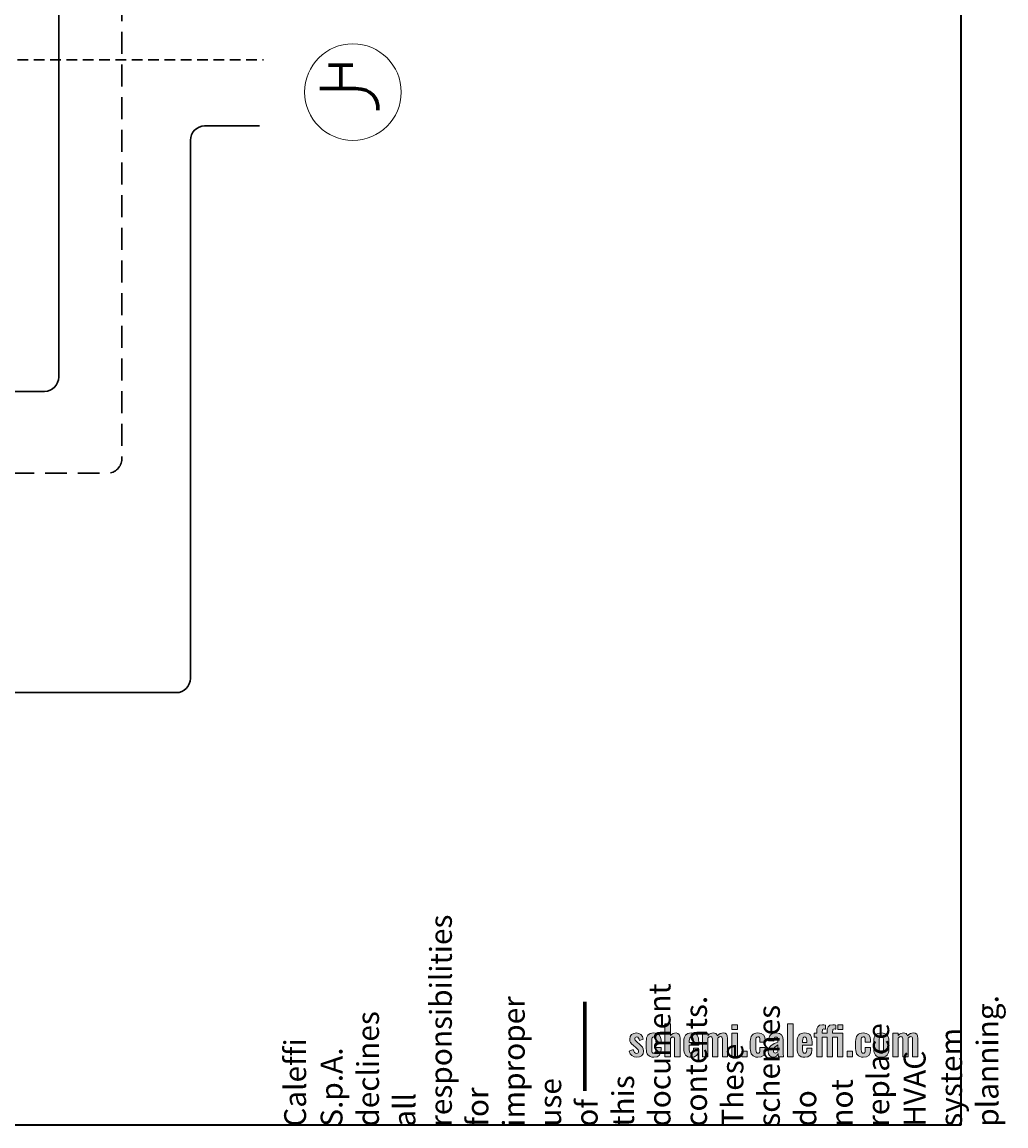
# Model space of a CAD drawing. Extents: x 22 to 1413, y 24 to 821.
# Drawn here: x 1052 to 1413, y 24 to 429 of the extents above; entities that cross this region are included whole.
import ezdxf

# ---------------------------------------------------------------- set-up
doc = ezdxf.new("R2010")
doc.units = 0
doc.header["$MEASUREMENT"] = 0
doc.linetypes.add('AI-Linetype-23', pattern=[12, 8, -4])
doc.linetypes.add('AI-Linetype-29', pattern=[6, 4, -2])
for name, color, linetype, lineweight in [('disclaimer', 7, 'Continuous', 0), ('dwg', 7, 'Continuous', 0), ('intestazione', 7, 'Continuous', 0)]:
    doc.layers.add(name, color=color, linetype=linetype, lineweight=lineweight)

msp = doc.modelspace()

# ---------------------------------------------------------------- hatches: boundary and pattern name
at = {"layer": 'intestazione', "true_color": 0x047734, "transparency": 33554687}
h = msp.add_hatch(color=116, dxfattribs=at)
h.dxf.hatch_style = 2
edge = h.paths.add_edge_path()
edge.add_spline(control_points=[(1371.34, 57.83), (1371.34, 57.83), (1373.3, 57.83), (1373.3, 57.83), (1373.3, 57.83), (1373.3, 57.07), (1373.3, 57.07), (1373.92, 57.71), (1374.62, 57.98), (1375.34, 57.98), (1376, 57.98), (1376.56, 57.67), (1376.8, 56.93), (1377.44, 57.68), (1378.21, 57.98), (1378.99, 57.98), (1379.92, 57.98), (1380.59, 57.31), (1380.59, 55.94), (1380.59, 55.94), (1380.59, 49.16), (1380.59, 49.16), (1380.59, 49.16), (1378.64, 49.16), (1378.64, 49.16), (1378.64, 49.16), (1378.64, 55.75), (1378.64, 55.75), (1378.64, 56.41), (1378.4, 56.62), (1378.01, 56.62), (1377.7, 56.62), (1377.28, 56.42), (1376.95, 56.11), (1376.95, 56.11), (1376.95, 55.94), (1376.95, 55.94), (1376.95, 55.94), (1376.95, 49.16), (1376.95, 49.16), (1376.95, 49.16), (1375.01, 49.16), (1375.01, 49.16), (1375.01, 49.16), (1375.01, 55.75), (1375.01, 55.75), (1375.01, 56.41), (1374.77, 56.62), (1374.37, 56.62), (1374.05, 56.62), (1373.65, 56.42), (1373.3, 56.11), (1373.3, 56.11), (1373.3, 49.16), (1373.3, 49.16), (1373.3, 49.16), (1371.34, 49.16), (1371.34, 49.16), (1371.34, 49.16), (1371.34, 57.83), (1371.34, 57.83)], knot_values=[0, 0, 0, 0, 1, 1, 1, 2, 2, 2, 3, 3, 3, 4, 4, 4, 5, 5, 5, 6, 6, 6, 7, 7, 7, 8, 8, 8, 9, 9, 9, 10, 10, 10, 11, 11, 11, 12, 12, 12, 13, 13, 13, 14, 14, 14, 15, 15, 15, 16, 16, 16, 17, 17, 17, 18, 18, 18, 19, 19, 19, 20, 20, 20, 20], degree=3, periodic=0)
edge = h.paths.add_edge_path()
edge.add_spline(control_points=[(1367.92, 51.89), (1367.92, 51.89), (1367.92, 55.09), (1367.92, 55.09), (1367.92, 55.9), (1367.84, 56.56), (1367.15, 56.56), (1366.45, 56.56), (1366.37, 55.9), (1366.37, 55.09), (1366.37, 55.09), (1366.37, 51.89), (1366.37, 51.89), (1366.37, 51.1), (1366.45, 50.44), (1367.15, 50.44), (1367.84, 50.44), (1367.92, 51.08), (1367.92, 51.89)], knot_values=[0, 0, 0, 0, 1, 1, 1, 2, 2, 2, 3, 3, 3, 4, 4, 4, 5, 5, 5, 6, 6, 6, 6], degree=3, periodic=0)
edge = h.paths.add_edge_path()
edge.add_spline(control_points=[(1364.36, 52.04), (1364.36, 52.04), (1364.36, 54.95), (1364.36, 54.95), (1364.36, 56.87), (1365.25, 57.96), (1367.14, 57.96), (1369.03, 57.96), (1369.93, 56.87), (1369.93, 54.95), (1369.93, 54.95), (1369.93, 52.04), (1369.93, 52.04), (1369.93, 50.12), (1369.03, 49.03), (1367.14, 49.03), (1365.25, 49.03), (1364.36, 50.12), (1364.36, 52.04)], knot_values=[0, 0, 0, 0, 1, 1, 1, 2, 2, 2, 3, 3, 3, 4, 4, 4, 5, 5, 5, 6, 6, 6, 6], degree=3, periodic=0)
edge = h.paths.add_edge_path()
edge.add_spline(control_points=[(1357.73, 52.19), (1357.73, 52.19), (1357.73, 54.8), (1357.73, 54.8), (1357.73, 56.8), (1358.51, 57.96), (1360.51, 57.96), (1362.37, 57.96), (1363.16, 57.07), (1363.16, 55.3), (1363.16, 55.3), (1363.16, 54.58), (1363.16, 54.58), (1363.16, 54.58), (1361.24, 54.58), (1361.24, 54.58), (1361.24, 54.58), (1361.24, 55.34), (1361.24, 55.34), (1361.24, 56.24), (1361.05, 56.53), (1360.52, 56.53), (1359.94, 56.53), (1359.77, 56.17), (1359.77, 55.06), (1359.77, 55.06), (1359.77, 51.88), (1359.77, 51.88), (1359.77, 50.77), (1360, 50.47), (1360.52, 50.47), (1361.11, 50.47), (1361.24, 50.87), (1361.24, 51.64), (1361.24, 51.64), (1361.24, 52.57), (1361.24, 52.57), (1361.24, 52.57), (1363.16, 52.57), (1363.16, 52.57), (1363.16, 52.57), (1363.16, 51.74), (1363.16, 51.74), (1363.16, 49.99), (1362.35, 49.03), (1360.51, 49.03), (1358.5, 49.03), (1357.73, 50.24), (1357.73, 52.19)], knot_values=[0, 0, 0, 0, 1, 1, 1, 2, 2, 2, 3, 3, 3, 4, 4, 4, 5, 5, 5, 6, 6, 6, 7, 7, 7, 8, 8, 8, 9, 9, 9, 10, 10, 10, 11, 11, 11, 12, 12, 12, 13, 13, 13, 14, 14, 14, 15, 15, 15, 16, 16, 16, 16], degree=3, periodic=0)
edge = h.paths.add_edge_path()
edge.add_spline(control_points=[(1354.57, 51.22), (1354.57, 51.22), (1356.55, 51.22), (1356.55, 51.22), (1356.55, 51.22), (1356.55, 49.16), (1356.55, 49.16), (1356.55, 49.16), (1354.57, 49.16), (1354.57, 49.16), (1354.57, 49.16), (1354.57, 51.22), (1354.57, 51.22)], knot_values=[0, 0, 0, 0, 1, 1, 1, 2, 2, 2, 3, 3, 3, 4, 4, 4, 4], degree=3, periodic=0)
edge = h.paths.add_edge_path()
edge.add_spline(control_points=[(1351.13, 60.9), (1351.13, 60.9), (1353.07, 60.9), (1353.07, 60.9), (1353.07, 60.9), (1353.07, 59.21), (1353.07, 59.21), (1353.07, 59.21), (1351.13, 59.21), (1351.13, 59.21), (1351.13, 59.21), (1351.13, 60.9), (1351.13, 60.9)], knot_values=[0, 0, 0, 0, 1, 1, 1, 2, 2, 2, 3, 3, 3, 4, 4, 4, 4], degree=3, periodic=0)
edge = h.paths.add_edge_path()
edge.add_spline(control_points=[(1343.44, 56.42), (1343.44, 56.42), (1342.52, 56.42), (1342.52, 56.42), (1342.52, 56.42), (1342.52, 57.83), (1342.52, 57.83), (1342.52, 57.83), (1343.44, 57.83), (1343.44, 57.83), (1343.44, 57.83), (1343.44, 58.38), (1343.44, 58.38), (1343.44, 59.94), (1343.71, 60.95), (1345.58, 60.95), (1345.96, 60.95), (1346.23, 60.92), (1346.6, 60.86), (1346.6, 60.86), (1346.6, 59.36), (1346.6, 59.36), (1346.44, 59.39), (1346.24, 59.42), (1346.08, 59.42), (1345.61, 59.42), (1345.48, 59.1), (1345.48, 58.53), (1345.48, 58.53), (1345.48, 57.83), (1345.48, 57.83), (1345.48, 57.83), (1347.25, 57.83), (1347.25, 57.83), (1347.25, 57.83), (1347.25, 58.38), (1347.25, 58.38), (1347.25, 59.94), (1347.5, 60.95), (1349.38, 60.95), (1349.77, 60.95), (1350.04, 60.92), (1350.41, 60.86), (1350.41, 60.86), (1350.41, 59.36), (1350.41, 59.36), (1350.26, 59.39), (1350.05, 59.42), (1349.89, 59.42), (1349.41, 59.42), (1349.27, 59.1), (1349.27, 58.53), (1349.27, 58.53), (1349.27, 57.83), (1349.27, 57.83), (1349.27, 57.83), (1353.05, 57.83), (1353.05, 57.83), (1353.05, 57.83), (1353.05, 49.16), (1353.05, 49.16), (1353.05, 49.16), (1351.03, 49.16), (1351.03, 49.16), (1351.03, 49.16), (1351.03, 56.42), (1351.03, 56.42), (1351.03, 56.42), (1349.27, 56.42), (1349.27, 56.42), (1349.27, 56.42), (1349.27, 49.16), (1349.27, 49.16), (1349.27, 49.16), (1347.25, 49.16), (1347.25, 49.16), (1347.25, 49.16), (1347.25, 56.42), (1347.25, 56.42), (1347.25, 56.42), (1345.48, 56.42), (1345.48, 56.42), (1345.48, 56.42), (1345.48, 49.16), (1345.48, 49.16), (1345.48, 49.16), (1343.44, 49.16), (1343.44, 49.16), (1343.44, 49.16), (1343.44, 56.42), (1343.44, 56.42)], knot_values=[0, 0, 0, 0, 1, 1, 1, 2, 2, 2, 3, 3, 3, 4, 4, 4, 5, 5, 5, 6, 6, 6, 7, 7, 7, 8, 8, 8, 9, 9, 9, 10, 10, 10, 11, 11, 11, 12, 12, 12, 13, 13, 13, 14, 14, 14, 15, 15, 15, 16, 16, 16, 17, 17, 17, 18, 18, 18, 19, 19, 19, 20, 20, 20, 21, 21, 21, 22, 22, 22, 23, 23, 23, 24, 24, 24, 25, 25, 25, 26, 26, 26, 27, 27, 27, 28, 28, 28, 29, 29, 29, 30, 30, 30, 30], degree=3, periodic=0)
edge = h.paths.add_edge_path()
edge.add_spline(control_points=[(1339.76, 54.41), (1339.76, 54.41), (1339.76, 55.24), (1339.76, 55.24), (1339.76, 56.11), (1339.58, 56.5), (1339.01, 56.5), (1338.44, 56.5), (1338.25, 56.15), (1338.25, 55.01), (1338.25, 55.01), (1338.25, 54.41), (1338.25, 54.41), (1338.25, 54.41), (1339.76, 54.41), (1339.76, 54.41)], knot_values=[0, 0, 0, 0, 1, 1, 1, 2, 2, 2, 3, 3, 3, 4, 4, 4, 5, 5, 5, 5], degree=3, periodic=0)
edge = h.paths.add_edge_path()
edge.add_spline(control_points=[(1336.22, 52.21), (1336.22, 52.21), (1336.22, 54.79), (1336.22, 54.79), (1336.22, 56.87), (1337.09, 57.96), (1339.01, 57.96), (1341.05, 57.96), (1341.7, 56.77), (1341.7, 54.65), (1341.7, 54.65), (1341.7, 53.41), (1341.7, 53.41), (1341.7, 53.41), (1338.25, 53.41), (1338.25, 53.41), (1338.25, 53.41), (1338.25, 51.7), (1338.25, 51.7), (1338.25, 50.84), (1338.5, 50.5), (1339.03, 50.5), (1339.55, 50.5), (1339.76, 50.87), (1339.76, 51.62), (1339.76, 51.62), (1339.76, 52.36), (1339.76, 52.36), (1339.76, 52.36), (1341.68, 52.36), (1341.68, 52.36), (1341.68, 52.36), (1341.68, 51.76), (1341.68, 51.76), (1341.68, 50), (1340.8, 49.03), (1339.01, 49.03), (1337.06, 49.03), (1336.22, 50.15), (1336.22, 52.21)], knot_values=[0, 0, 0, 0, 1, 1, 1, 2, 2, 2, 3, 3, 3, 4, 4, 4, 5, 5, 5, 6, 6, 6, 7, 7, 7, 8, 8, 8, 9, 9, 9, 10, 10, 10, 11, 11, 11, 12, 12, 12, 13, 13, 13, 13], degree=3, periodic=0)
edge = h.paths.add_edge_path()
edge.add_spline(control_points=[(1332.74, 61.31), (1332.74, 61.31), (1334.77, 61.31), (1334.77, 61.31), (1334.77, 61.31), (1334.77, 49.16), (1334.77, 49.16), (1334.77, 49.16), (1332.74, 49.16), (1332.74, 49.16), (1332.74, 49.16), (1332.74, 61.31), (1332.74, 61.31)], knot_values=[0, 0, 0, 0, 1, 1, 1, 2, 2, 2, 3, 3, 3, 4, 4, 4, 4], degree=3, periodic=0)
edge = h.paths.add_edge_path()
edge.add_spline(control_points=[(1329.13, 51.11), (1329.13, 51.11), (1329.13, 53.54), (1329.13, 53.54), (1328.23, 53.02), (1327.55, 52.52), (1327.55, 51.58), (1327.55, 50.93), (1327.81, 50.54), (1328.26, 50.54), (1328.65, 50.54), (1328.98, 50.89), (1329.13, 51.11)], knot_values=[0, 0, 0, 0, 1, 1, 1, 2, 2, 2, 3, 3, 3, 4, 4, 4, 4], degree=3, periodic=0)
edge = h.paths.add_edge_path()
edge.add_spline(control_points=[(1325.63, 51.08), (1325.63, 53.24), (1327.39, 53.9), (1329.13, 54.55), (1329.13, 54.55), (1329.13, 55.3), (1329.13, 55.3), (1329.13, 56.03), (1329.02, 56.45), (1328.44, 56.45), (1327.91, 56.45), (1327.73, 56.06), (1327.72, 55.49), (1327.72, 55.49), (1327.69, 54.97), (1327.69, 54.97), (1327.69, 54.97), (1325.75, 55.04), (1325.75, 55.04), (1325.81, 57.04), (1326.71, 57.96), (1328.6, 57.96), (1330.34, 57.96), (1331.11, 56.95), (1331.11, 55.3), (1331.11, 55.3), (1331.11, 51.29), (1331.11, 51.29), (1331.11, 50.33), (1331.2, 49.64), (1331.26, 49.16), (1331.26, 49.16), (1329.43, 49.16), (1329.43, 49.16), (1329.35, 49.55), (1329.25, 50.17), (1329.22, 50.41), (1329.01, 49.72), (1328.47, 49.03), (1327.51, 49.03), (1326.34, 49.03), (1325.63, 50.08), (1325.63, 51.08)], knot_values=[0, 0, 0, 0, 1, 1, 1, 2, 2, 2, 3, 3, 3, 4, 4, 4, 5, 5, 5, 6, 6, 6, 7, 7, 7, 8, 8, 8, 9, 9, 9, 10, 10, 10, 11, 11, 11, 12, 12, 12, 13, 13, 13, 14, 14, 14, 14], degree=3, periodic=0)
edge = h.paths.add_edge_path()
edge.add_spline(control_points=[(1319.05, 52.19), (1319.05, 52.19), (1319.05, 54.8), (1319.05, 54.8), (1319.05, 56.8), (1319.83, 57.96), (1321.82, 57.96), (1323.68, 57.96), (1324.48, 57.07), (1324.48, 55.3), (1324.48, 55.3), (1324.48, 54.58), (1324.48, 54.58), (1324.48, 54.58), (1322.56, 54.58), (1322.56, 54.58), (1322.56, 54.58), (1322.56, 55.34), (1322.56, 55.34), (1322.56, 56.24), (1322.36, 56.53), (1321.84, 56.53), (1321.25, 56.53), (1321.09, 56.17), (1321.09, 55.06), (1321.09, 55.06), (1321.09, 51.88), (1321.09, 51.88), (1321.09, 50.77), (1321.31, 50.47), (1321.84, 50.47), (1322.42, 50.47), (1322.56, 50.87), (1322.56, 51.64), (1322.56, 51.64), (1322.56, 52.57), (1322.56, 52.57), (1322.56, 52.57), (1324.48, 52.57), (1324.48, 52.57), (1324.48, 52.57), (1324.48, 51.74), (1324.48, 51.74), (1324.48, 49.99), (1323.67, 49.03), (1321.82, 49.03), (1319.81, 49.03), (1319.05, 50.24), (1319.05, 52.19)], knot_values=[0, 0, 0, 0, 1, 1, 1, 2, 2, 2, 3, 3, 3, 4, 4, 4, 5, 5, 5, 6, 6, 6, 7, 7, 7, 8, 8, 8, 9, 9, 9, 10, 10, 10, 11, 11, 11, 12, 12, 12, 13, 13, 13, 14, 14, 14, 15, 15, 15, 16, 16, 16, 16], degree=3, periodic=0)
edge = h.paths.add_edge_path()
edge.add_spline(control_points=[(1315.88, 51.22), (1315.88, 51.22), (1317.86, 51.22), (1317.86, 51.22), (1317.86, 51.22), (1317.86, 49.16), (1317.86, 49.16), (1317.86, 49.16), (1315.88, 49.16), (1315.88, 49.16), (1315.88, 49.16), (1315.88, 51.22), (1315.88, 51.22)], knot_values=[0, 0, 0, 0, 1, 1, 1, 2, 2, 2, 3, 3, 3, 4, 4, 4, 4], degree=3, periodic=0)
edge = h.paths.add_edge_path()
edge.add_spline(control_points=[(1312.3, 57.83), (1312.3, 57.83), (1314.34, 57.83), (1314.34, 57.83), (1314.34, 57.83), (1314.34, 49.16), (1314.34, 49.16), (1314.34, 49.16), (1312.3, 49.16), (1312.3, 49.16), (1312.3, 49.16), (1312.3, 57.83), (1312.3, 57.83)], knot_values=[0, 0, 0, 0, 1, 1, 1, 2, 2, 2, 3, 3, 3, 4, 4, 4, 4], degree=3, periodic=0)
edge = h.paths.add_edge_path()
edge.add_spline(control_points=[(1312.3, 60.9), (1312.3, 60.9), (1314.34, 60.9), (1314.34, 60.9), (1314.34, 60.9), (1314.34, 59.21), (1314.34, 59.21), (1314.34, 59.21), (1312.3, 59.21), (1312.3, 59.21), (1312.3, 59.21), (1312.3, 60.9), (1312.3, 60.9)], knot_values=[0, 0, 0, 0, 1, 1, 1, 2, 2, 2, 3, 3, 3, 4, 4, 4, 4], degree=3, periodic=0)
edge = h.paths.add_edge_path()
edge.add_spline(control_points=[(1301.47, 57.83), (1301.47, 57.83), (1303.43, 57.83), (1303.43, 57.83), (1303.43, 57.83), (1303.43, 57.07), (1303.43, 57.07), (1304.05, 57.71), (1304.75, 57.98), (1305.47, 57.98), (1306.13, 57.98), (1306.69, 57.67), (1306.93, 56.93), (1307.57, 57.68), (1308.34, 57.98), (1309.12, 57.98), (1310.05, 57.98), (1310.72, 57.31), (1310.72, 55.94), (1310.72, 55.94), (1310.72, 49.16), (1310.72, 49.16), (1310.72, 49.16), (1308.77, 49.16), (1308.77, 49.16), (1308.77, 49.16), (1308.77, 55.75), (1308.77, 55.75), (1308.77, 56.41), (1308.53, 56.62), (1308.14, 56.62), (1307.83, 56.62), (1307.41, 56.42), (1307.08, 56.11), (1307.08, 56.11), (1307.08, 55.94), (1307.08, 55.94), (1307.08, 55.94), (1307.08, 49.16), (1307.08, 49.16), (1307.08, 49.16), (1305.14, 49.16), (1305.14, 49.16), (1305.14, 49.16), (1305.14, 55.75), (1305.14, 55.75), (1305.14, 56.41), (1304.9, 56.62), (1304.5, 56.62), (1304.18, 56.62), (1303.78, 56.42), (1303.43, 56.11), (1303.43, 56.11), (1303.43, 49.16), (1303.43, 49.16), (1303.43, 49.16), (1301.47, 49.16), (1301.47, 49.16), (1301.47, 49.16), (1301.47, 57.83), (1301.47, 57.83)], knot_values=[0, 0, 0, 0, 1, 1, 1, 2, 2, 2, 3, 3, 3, 4, 4, 4, 5, 5, 5, 6, 6, 6, 7, 7, 7, 8, 8, 8, 9, 9, 9, 10, 10, 10, 11, 11, 11, 12, 12, 12, 13, 13, 13, 14, 14, 14, 15, 15, 15, 16, 16, 16, 17, 17, 17, 18, 18, 18, 19, 19, 19, 20, 20, 20, 20], degree=3, periodic=0)
edge = h.paths.add_edge_path()
edge.add_spline(control_points=[(1298.15, 54.41), (1298.15, 54.41), (1298.15, 55.24), (1298.15, 55.24), (1298.15, 56.11), (1297.97, 56.5), (1297.4, 56.5), (1296.83, 56.5), (1296.64, 56.15), (1296.64, 55.01), (1296.64, 55.01), (1296.64, 54.41), (1296.64, 54.41), (1296.64, 54.41), (1298.15, 54.41), (1298.15, 54.41)], knot_values=[0, 0, 0, 0, 1, 1, 1, 2, 2, 2, 3, 3, 3, 4, 4, 4, 5, 5, 5, 5], degree=3, periodic=0)
edge = h.paths.add_edge_path()
edge.add_spline(control_points=[(1294.61, 52.21), (1294.61, 52.21), (1294.61, 54.79), (1294.61, 54.79), (1294.61, 56.87), (1295.48, 57.96), (1297.4, 57.96), (1299.44, 57.96), (1300.09, 56.77), (1300.09, 54.65), (1300.09, 54.65), (1300.09, 53.41), (1300.09, 53.41), (1300.09, 53.41), (1296.64, 53.41), (1296.64, 53.41), (1296.64, 53.41), (1296.64, 51.7), (1296.64, 51.7), (1296.64, 50.84), (1296.89, 50.5), (1297.42, 50.5), (1297.94, 50.5), (1298.15, 50.87), (1298.15, 51.62), (1298.15, 51.62), (1298.15, 52.36), (1298.15, 52.36), (1298.15, 52.36), (1300.07, 52.36), (1300.07, 52.36), (1300.07, 52.36), (1300.07, 51.76), (1300.07, 51.76), (1300.07, 50), (1299.19, 49.03), (1297.4, 49.03), (1295.45, 49.03), (1294.61, 50.15), (1294.61, 52.21)], knot_values=[0, 0, 0, 0, 1, 1, 1, 2, 2, 2, 3, 3, 3, 4, 4, 4, 5, 5, 5, 6, 6, 6, 7, 7, 7, 8, 8, 8, 9, 9, 9, 10, 10, 10, 11, 11, 11, 12, 12, 12, 13, 13, 13, 13], degree=3, periodic=0)
edge = h.paths.add_edge_path()
edge.add_spline(control_points=[(1287.64, 61.31), (1287.64, 61.31), (1289.68, 61.31), (1289.68, 61.31), (1289.68, 61.31), (1289.68, 56.99), (1289.68, 56.99), (1290.29, 57.61), (1291, 57.96), (1291.82, 57.96), (1292.86, 57.96), (1293.26, 57.07), (1293.26, 56.06), (1293.26, 56.06), (1293.26, 49.16), (1293.26, 49.16), (1293.26, 49.16), (1291.24, 49.16), (1291.24, 49.16), (1291.24, 49.16), (1291.24, 55.66), (1291.24, 55.66), (1291.24, 56.18), (1291.12, 56.47), (1290.65, 56.47), (1290.35, 56.47), (1290.01, 56.29), (1289.68, 56.03), (1289.68, 56.03), (1289.68, 49.16), (1289.68, 49.16), (1289.68, 49.16), (1287.64, 49.16), (1287.64, 49.16), (1287.64, 49.16), (1287.64, 61.31), (1287.64, 61.31)], knot_values=[0, 0, 0, 0, 1, 1, 1, 2, 2, 2, 3, 3, 3, 4, 4, 4, 5, 5, 5, 6, 6, 6, 7, 7, 7, 8, 8, 8, 9, 9, 9, 10, 10, 10, 11, 11, 11, 12, 12, 12, 12], degree=3, periodic=0)
edge = h.paths.add_edge_path()
edge.add_spline(control_points=[(1280.83, 52.19), (1280.83, 52.19), (1280.83, 54.8), (1280.83, 54.8), (1280.83, 56.8), (1281.61, 57.96), (1283.6, 57.96), (1285.46, 57.96), (1286.26, 57.07), (1286.26, 55.3), (1286.26, 55.3), (1286.26, 54.58), (1286.26, 54.58), (1286.26, 54.58), (1284.34, 54.58), (1284.34, 54.58), (1284.34, 54.58), (1284.34, 55.34), (1284.34, 55.34), (1284.34, 56.24), (1284.14, 56.53), (1283.62, 56.53), (1283.03, 56.53), (1282.87, 56.17), (1282.87, 55.06), (1282.87, 55.06), (1282.87, 51.88), (1282.87, 51.88), (1282.87, 50.77), (1283.09, 50.47), (1283.62, 50.47), (1284.2, 50.47), (1284.34, 50.87), (1284.34, 51.64), (1284.34, 51.64), (1284.34, 52.57), (1284.34, 52.57), (1284.34, 52.57), (1286.26, 52.57), (1286.26, 52.57), (1286.26, 52.57), (1286.26, 51.74), (1286.26, 51.74), (1286.26, 49.99), (1285.45, 49.03), (1283.6, 49.03), (1281.59, 49.03), (1280.83, 50.24), (1280.83, 52.19)], knot_values=[0, 0, 0, 0, 1, 1, 1, 2, 2, 2, 3, 3, 3, 4, 4, 4, 5, 5, 5, 6, 6, 6, 7, 7, 7, 8, 8, 8, 9, 9, 9, 10, 10, 10, 11, 11, 11, 12, 12, 12, 13, 13, 13, 14, 14, 14, 15, 15, 15, 16, 16, 16, 16], degree=3, periodic=0)
edge = h.paths.add_edge_path()
edge.add_spline(control_points=[(1274.54, 51.32), (1274.54, 51.32), (1276.06, 51.91), (1276.06, 51.91), (1276.28, 50.96), (1276.69, 50.45), (1277.32, 50.45), (1277.78, 50.45), (1278.04, 50.71), (1278.04, 51.13), (1278.04, 51.61), (1277.78, 51.92), (1277.08, 52.51), (1277.08, 52.51), (1276.04, 53.41), (1276.04, 53.41), (1275.26, 54.05), (1274.75, 54.65), (1274.75, 55.7), (1274.75, 57.1), (1275.82, 57.96), (1277.21, 57.96), (1278.62, 57.96), (1279.46, 57.05), (1279.72, 55.72), (1279.72, 55.72), (1278.38, 55.15), (1278.38, 55.15), (1278.23, 55.87), (1277.89, 56.51), (1277.27, 56.51), (1276.84, 56.51), (1276.58, 56.21), (1276.58, 55.82), (1276.58, 55.49), (1276.88, 55.13), (1277.42, 54.68), (1277.42, 54.68), (1278.47, 53.72), (1278.47, 53.72), (1279.16, 53.12), (1279.88, 52.43), (1279.88, 51.32), (1279.88, 49.81), (1278.76, 49.03), (1277.35, 49.03), (1275.88, 49.03), (1274.93, 49.82), (1274.54, 51.32)], knot_values=[0, 0, 0, 0, 1, 1, 1, 2, 2, 2, 3, 3, 3, 4, 4, 4, 5, 5, 5, 6, 6, 6, 7, 7, 7, 8, 8, 8, 9, 9, 9, 10, 10, 10, 11, 11, 11, 12, 12, 12, 13, 13, 13, 14, 14, 14, 15, 15, 15, 16, 16, 16, 16], degree=3, periodic=0)

# ---------------------------------------------------------------- linework, layer by layer
at = {"layer": 'dwg', "color": 250, "lineweight": 70, "true_color": 0x1d1e1c}
for p, q in [((1164.13, 413.47), (1173.1, 413.47)), ((1168.62, 413.36), (1168.62, 404.85))]:
    msp.add_line(p, q, dxfattribs=at)
at = {"layer": 'dwg', "color": 18, "linetype": 'AI-Linetype-23', "lineweight": 30, "true_color": 0x000000}
msp.add_open_spline([(820.07, 263.57), (820.07, 263.57), (1083.01, 263.57), (1083.01, 263.57), (1085.89, 263.57), (1088.23, 265.91), (1088.23, 268.79), (1088.23, 268.79), (1088.23, 623.05), (1088.23, 623.05), (1088.23, 625.94), (1085.89, 628.28), (1083.01, 628.28), (1083.01, 628.28), (998.14, 628.28), (998.14, 628.28), (995.25, 628.28), (992.91, 625.94), (992.91, 623.05), (992.91, 623.05), (992.91, 480.87), (992.91, 480.87)], degree=3, knots=[0, 0, 0, 0, 1, 1, 1, 2, 2, 2, 3, 3, 3, 4, 4, 4, 5, 5, 5, 6, 6, 6, 7, 7, 7, 7], dxfattribs=at)
at = {"layer": 'dwg', "color": 250, "lineweight": 30, "true_color": 0x1d1e1c}
for points in [[(820.07, 293.62), (820.07, 293.62), (1059.86, 293.62), (1059.86, 293.62), (1062.75, 293.62), (1065.09, 295.97), (1065.09, 298.85), (1065.09, 298.85), (1065.09, 610.69), (1065.09, 610.69), (1065.09, 613.57), (1062.75, 615.91), (1059.86, 615.91), (1059.86, 615.91), (1015.56, 615.91), (1015.56, 615.91), (1012.68, 615.91), (1010.34, 613.57), (1010.34, 610.69), (1010.34, 610.69), (1010.34, 519.05), (1010.34, 519.05)], [(487.72, 237.42), (487.72, 237.42), (487.72, 188.19), (487.72, 188.19), (487.72, 185.3), (490.06, 182.96), (492.94, 182.96), (492.94, 182.96), (1108.22, 182.96), (1108.22, 182.96), (1111.1, 182.96), (1113.44, 185.3), (1113.44, 188.19), (1113.44, 188.19), (1113.44, 385.87), (1113.44, 385.87), (1113.44, 388.75), (1115.78, 391.09), (1118.67, 391.09), (1118.67, 391.09), (1138.84, 391.09), (1138.84, 391.09)]]:
    msp.add_open_spline(points, degree=3, knots=[0, 0, 0, 0, 1, 1, 1, 2, 2, 2, 3, 3, 3, 4, 4, 4, 5, 5, 5, 6, 6, 6, 7, 7, 7, 7], dxfattribs=at)
at = {"layer": 'dwg', "color": 250, "lineweight": 15, "true_color": 0x1d1e1c}
msp.add_open_spline([(1155.35, 403.55), (1155.35, 413.35), (1163.3, 421.29), (1173.1, 421.29), (1182.89, 421.29), (1190.84, 413.35), (1190.84, 403.55), (1190.84, 393.75), (1182.89, 385.81), (1173.1, 385.81), (1163.3, 385.81), (1155.35, 393.75), (1155.35, 403.55)], degree=3, knots=[0, 0, 0, 0, 1, 1, 1, 2, 2, 2, 3, 3, 3, 4, 4, 4, 4], dxfattribs=at)
at = {"layer": 'dwg', "color": 18, "linetype": 'AI-Linetype-29', "lineweight": 30, "true_color": 0x000000}
msp.add_open_spline([(780.04, 394.89), (780.04, 394.89), (780.04, 410.15), (780.04, 410.15), (780.04, 413.04), (782.58, 415.38), (785.71, 415.38), (785.71, 415.38), (1140.25, 415.38), (1140.25, 415.38)], degree=3, knots=[0, 0, 0, 0, 1, 1, 1, 2, 2, 2, 3, 3, 3, 3], dxfattribs=at)
at = {"layer": 'dwg', "color": 250, "lineweight": 70, "true_color": 0x1d1e1c}
msp.add_open_spline([(1160.97, 404.85), (1160.97, 404.85), (1174.11, 404.85), (1174.11, 404.85), (1179.86, 404.78), (1182.32, 401.45), (1182.32, 396.91)], degree=3, knots=[0, 0, 0, 0, 1, 1, 1, 2, 2, 2, 2], dxfattribs=at)
at = {"layer": 'intestazione', "color": 116, "lineweight": 70, "true_color": 0x047734}
msp.add_line((1258.27, 69.39), (1258.27, 36.69), dxfattribs=at)
at = {"layer": 'intestazione', "color": 250, "lineweight": 35, "true_color": 0x1d1d1b}
msp.add_lwpolyline([(1396.32, 24.14), (21.51, 24.14), (21.51, 820.67), (1396.32, 820.67)], close=True, dxfattribs=at)
at = {"layer": 'intestazione'}
for points, knots in [([(1287.64, 61.31), (1287.64, 61.31), (1289.68, 61.31), (1289.68, 61.31), (1289.68, 61.31), (1289.68, 56.99), (1289.68, 56.99), (1290.29, 57.61), (1291, 57.96), (1291.82, 57.96), (1292.86, 57.96), (1293.26, 57.07), (1293.26, 56.06), (1293.26, 56.06), (1293.26, 49.16), (1293.26, 49.16), (1293.26, 49.16), (1291.24, 49.16), (1291.24, 49.16), (1291.24, 49.16), (1291.24, 55.66), (1291.24, 55.66), (1291.24, 56.18), (1291.12, 56.47), (1290.65, 56.47), (1290.35, 56.47), (1290.01, 56.29), (1289.68, 56.03), (1289.68, 56.03), (1289.68, 49.16), (1289.68, 49.16), (1289.68, 49.16), (1287.64, 49.16), (1287.64, 49.16), (1287.64, 49.16), (1287.64, 61.31), (1287.64, 61.31)], [0, 0, 0, 0, 1, 1, 1, 2, 2, 2, 3, 3, 3, 4, 4, 4, 5, 5, 5, 6, 6, 6, 7, 7, 7, 8, 8, 8, 9, 9, 9, 10, 10, 10, 11, 11, 11, 12, 12, 12, 12]), ([(1312.3, 60.9), (1312.3, 60.9), (1314.34, 60.9), (1314.34, 60.9), (1314.34, 60.9), (1314.34, 59.21), (1314.34, 59.21), (1314.34, 59.21), (1312.3, 59.21), (1312.3, 59.21), (1312.3, 59.21), (1312.3, 60.9), (1312.3, 60.9)], [0, 0, 0, 0, 1, 1, 1, 2, 2, 2, 3, 3, 3, 4, 4, 4, 4]), ([(1332.74, 61.31), (1332.74, 61.31), (1334.77, 61.31), (1334.77, 61.31), (1334.77, 61.31), (1334.77, 49.16), (1334.77, 49.16), (1334.77, 49.16), (1332.74, 49.16), (1332.74, 49.16), (1332.74, 49.16), (1332.74, 61.31), (1332.74, 61.31)], [0, 0, 0, 0, 1, 1, 1, 2, 2, 2, 3, 3, 3, 4, 4, 4, 4]), ([(1343.44, 56.42), (1343.44, 56.42), (1342.52, 56.42), (1342.52, 56.42), (1342.52, 56.42), (1342.52, 57.83), (1342.52, 57.83), (1342.52, 57.83), (1343.44, 57.83), (1343.44, 57.83), (1343.44, 57.83), (1343.44, 58.38), (1343.44, 58.38), (1343.44, 59.94), (1343.71, 60.95), (1345.58, 60.95), (1345.96, 60.95), (1346.23, 60.92), (1346.6, 60.86), (1346.6, 60.86), (1346.6, 59.36), (1346.6, 59.36), (1346.44, 59.39), (1346.24, 59.42), (1346.08, 59.42), (1345.61, 59.42), (1345.48, 59.1), (1345.48, 58.53), (1345.48, 58.53), (1345.48, 57.83), (1345.48, 57.83), (1345.48, 57.83), (1347.25, 57.83), (1347.25, 57.83), (1347.25, 57.83), (1347.25, 58.38), (1347.25, 58.38), (1347.25, 59.94), (1347.5, 60.95), (1349.38, 60.95), (1349.77, 60.95), (1350.04, 60.92), (1350.41, 60.86), (1350.41, 60.86), (1350.41, 59.36), (1350.41, 59.36), (1350.26, 59.39), (1350.05, 59.42), (1349.89, 59.42), (1349.41, 59.42), (1349.27, 59.1), (1349.27, 58.53), (1349.27, 58.53), (1349.27, 57.83), (1349.27, 57.83), (1349.27, 57.83), (1353.05, 57.83), (1353.05, 57.83), (1353.05, 57.83), (1353.05, 49.16), (1353.05, 49.16), (1353.05, 49.16), (1351.03, 49.16), (1351.03, 49.16), (1351.03, 49.16), (1351.03, 56.42), (1351.03, 56.42), (1351.03, 56.42), (1349.27, 56.42), (1349.27, 56.42), (1349.27, 56.42), (1349.27, 49.16), (1349.27, 49.16), (1349.27, 49.16), (1347.25, 49.16), (1347.25, 49.16), (1347.25, 49.16), (1347.25, 56.42), (1347.25, 56.42), (1347.25, 56.42), (1345.48, 56.42), (1345.48, 56.42), (1345.48, 56.42), (1345.48, 49.16), (1345.48, 49.16), (1345.48, 49.16), (1343.44, 49.16), (1343.44, 49.16), (1343.44, 49.16), (1343.44, 56.42), (1343.44, 56.42)], [0, 0, 0, 0, 1, 1, 1, 2, 2, 2, 3, 3, 3, 4, 4, 4, 5, 5, 5, 6, 6, 6, 7, 7, 7, 8, 8, 8, 9, 9, 9, 10, 10, 10, 11, 11, 11, 12, 12, 12, 13, 13, 13, 14, 14, 14, 15, 15, 15, 16, 16, 16, 17, 17, 17, 18, 18, 18, 19, 19, 19, 20, 20, 20, 21, 21, 21, 22, 22, 22, 23, 23, 23, 24, 24, 24, 25, 25, 25, 26, 26, 26, 27, 27, 27, 28, 28, 28, 29, 29, 29, 30, 30, 30, 30]), ([(1351.13, 60.9), (1351.13, 60.9), (1353.07, 60.9), (1353.07, 60.9), (1353.07, 60.9), (1353.07, 59.21), (1353.07, 59.21), (1353.07, 59.21), (1351.13, 59.21), (1351.13, 59.21), (1351.13, 59.21), (1351.13, 60.9), (1351.13, 60.9)], [0, 0, 0, 0, 1, 1, 1, 2, 2, 2, 3, 3, 3, 4, 4, 4, 4]), ([(1274.54, 51.32), (1274.54, 51.32), (1276.06, 51.91), (1276.06, 51.91), (1276.28, 50.96), (1276.69, 50.45), (1277.32, 50.45), (1277.78, 50.45), (1278.04, 50.71), (1278.04, 51.13), (1278.04, 51.61), (1277.78, 51.92), (1277.08, 52.51), (1277.08, 52.51), (1276.04, 53.41), (1276.04, 53.41), (1275.26, 54.05), (1274.75, 54.65), (1274.75, 55.7), (1274.75, 57.1), (1275.82, 57.96), (1277.21, 57.96), (1278.62, 57.96), (1279.46, 57.05), (1279.72, 55.72), (1279.72, 55.72), (1278.38, 55.15), (1278.38, 55.15), (1278.23, 55.87), (1277.89, 56.51), (1277.27, 56.51), (1276.84, 56.51), (1276.58, 56.21), (1276.58, 55.82), (1276.58, 55.49), (1276.88, 55.13), (1277.42, 54.68), (1277.42, 54.68), (1278.47, 53.72), (1278.47, 53.72), (1279.16, 53.12), (1279.88, 52.43), (1279.88, 51.32), (1279.88, 49.81), (1278.76, 49.03), (1277.35, 49.03), (1275.88, 49.03), (1274.93, 49.82), (1274.54, 51.32)], [0, 0, 0, 0, 1, 1, 1, 2, 2, 2, 3, 3, 3, 4, 4, 4, 5, 5, 5, 6, 6, 6, 7, 7, 7, 8, 8, 8, 9, 9, 9, 10, 10, 10, 11, 11, 11, 12, 12, 12, 13, 13, 13, 14, 14, 14, 15, 15, 15, 16, 16, 16, 16]), ([(1280.83, 52.19), (1280.83, 52.19), (1280.83, 54.8), (1280.83, 54.8), (1280.83, 56.8), (1281.61, 57.96), (1283.6, 57.96), (1285.46, 57.96), (1286.26, 57.07), (1286.26, 55.3), (1286.26, 55.3), (1286.26, 54.58), (1286.26, 54.58), (1286.26, 54.58), (1284.34, 54.58), (1284.34, 54.58), (1284.34, 54.58), (1284.34, 55.34), (1284.34, 55.34), (1284.34, 56.24), (1284.14, 56.53), (1283.62, 56.53), (1283.03, 56.53), (1282.87, 56.17), (1282.87, 55.06), (1282.87, 55.06), (1282.87, 51.88), (1282.87, 51.88), (1282.87, 50.77), (1283.09, 50.47), (1283.62, 50.47), (1284.2, 50.47), (1284.34, 50.87), (1284.34, 51.64), (1284.34, 51.64), (1284.34, 52.57), (1284.34, 52.57), (1284.34, 52.57), (1286.26, 52.57), (1286.26, 52.57), (1286.26, 52.57), (1286.26, 51.74), (1286.26, 51.74), (1286.26, 49.99), (1285.45, 49.03), (1283.6, 49.03), (1281.59, 49.03), (1280.83, 50.24), (1280.83, 52.19)], [0, 0, 0, 0, 1, 1, 1, 2, 2, 2, 3, 3, 3, 4, 4, 4, 5, 5, 5, 6, 6, 6, 7, 7, 7, 8, 8, 8, 9, 9, 9, 10, 10, 10, 11, 11, 11, 12, 12, 12, 13, 13, 13, 14, 14, 14, 15, 15, 15, 16, 16, 16, 16]), ([(1294.61, 52.21), (1294.61, 52.21), (1294.61, 54.79), (1294.61, 54.79), (1294.61, 56.87), (1295.48, 57.96), (1297.4, 57.96), (1299.44, 57.96), (1300.09, 56.77), (1300.09, 54.65), (1300.09, 54.65), (1300.09, 53.41), (1300.09, 53.41), (1300.09, 53.41), (1296.64, 53.41), (1296.64, 53.41), (1296.64, 53.41), (1296.64, 51.7), (1296.64, 51.7), (1296.64, 50.84), (1296.89, 50.5), (1297.42, 50.5), (1297.94, 50.5), (1298.15, 50.87), (1298.15, 51.62), (1298.15, 51.62), (1298.15, 52.36), (1298.15, 52.36), (1298.15, 52.36), (1300.07, 52.36), (1300.07, 52.36), (1300.07, 52.36), (1300.07, 51.76), (1300.07, 51.76), (1300.07, 50), (1299.19, 49.03), (1297.4, 49.03), (1295.45, 49.03), (1294.61, 50.15), (1294.61, 52.21)], [0, 0, 0, 0, 1, 1, 1, 2, 2, 2, 3, 3, 3, 4, 4, 4, 5, 5, 5, 6, 6, 6, 7, 7, 7, 8, 8, 8, 9, 9, 9, 10, 10, 10, 11, 11, 11, 12, 12, 12, 13, 13, 13, 13]), ([(1301.47, 57.83), (1301.47, 57.83), (1303.43, 57.83), (1303.43, 57.83), (1303.43, 57.83), (1303.43, 57.07), (1303.43, 57.07), (1304.05, 57.71), (1304.75, 57.98), (1305.47, 57.98), (1306.13, 57.98), (1306.69, 57.67), (1306.93, 56.93), (1307.57, 57.68), (1308.34, 57.98), (1309.12, 57.98), (1310.05, 57.98), (1310.72, 57.31), (1310.72, 55.94), (1310.72, 55.94), (1310.72, 49.16), (1310.72, 49.16), (1310.72, 49.16), (1308.77, 49.16), (1308.77, 49.16), (1308.77, 49.16), (1308.77, 55.75), (1308.77, 55.75), (1308.77, 56.41), (1308.53, 56.62), (1308.14, 56.62), (1307.83, 56.62), (1307.41, 56.42), (1307.08, 56.11), (1307.08, 56.11), (1307.08, 55.94), (1307.08, 55.94), (1307.08, 55.94), (1307.08, 49.16), (1307.08, 49.16), (1307.08, 49.16), (1305.14, 49.16), (1305.14, 49.16), (1305.14, 49.16), (1305.14, 55.75), (1305.14, 55.75), (1305.14, 56.41), (1304.9, 56.62), (1304.5, 56.62), (1304.18, 56.62), (1303.78, 56.42), (1303.43, 56.11), (1303.43, 56.11), (1303.43, 49.16), (1303.43, 49.16), (1303.43, 49.16), (1301.47, 49.16), (1301.47, 49.16), (1301.47, 49.16), (1301.47, 57.83), (1301.47, 57.83)], [0, 0, 0, 0, 1, 1, 1, 2, 2, 2, 3, 3, 3, 4, 4, 4, 5, 5, 5, 6, 6, 6, 7, 7, 7, 8, 8, 8, 9, 9, 9, 10, 10, 10, 11, 11, 11, 12, 12, 12, 13, 13, 13, 14, 14, 14, 15, 15, 15, 16, 16, 16, 17, 17, 17, 18, 18, 18, 19, 19, 19, 20, 20, 20, 20]), ([(1312.3, 57.83), (1312.3, 57.83), (1314.34, 57.83), (1314.34, 57.83), (1314.34, 57.83), (1314.34, 49.16), (1314.34, 49.16), (1314.34, 49.16), (1312.3, 49.16), (1312.3, 49.16), (1312.3, 49.16), (1312.3, 57.83), (1312.3, 57.83)], [0, 0, 0, 0, 1, 1, 1, 2, 2, 2, 3, 3, 3, 4, 4, 4, 4]), ([(1319.05, 52.19), (1319.05, 52.19), (1319.05, 54.8), (1319.05, 54.8), (1319.05, 56.8), (1319.83, 57.96), (1321.82, 57.96), (1323.68, 57.96), (1324.48, 57.07), (1324.48, 55.3), (1324.48, 55.3), (1324.48, 54.58), (1324.48, 54.58), (1324.48, 54.58), (1322.56, 54.58), (1322.56, 54.58), (1322.56, 54.58), (1322.56, 55.34), (1322.56, 55.34), (1322.56, 56.24), (1322.36, 56.53), (1321.84, 56.53), (1321.25, 56.53), (1321.09, 56.17), (1321.09, 55.06), (1321.09, 55.06), (1321.09, 51.88), (1321.09, 51.88), (1321.09, 50.77), (1321.31, 50.47), (1321.84, 50.47), (1322.42, 50.47), (1322.56, 50.87), (1322.56, 51.64), (1322.56, 51.64), (1322.56, 52.57), (1322.56, 52.57), (1322.56, 52.57), (1324.48, 52.57), (1324.48, 52.57), (1324.48, 52.57), (1324.48, 51.74), (1324.48, 51.74), (1324.48, 49.99), (1323.67, 49.03), (1321.82, 49.03), (1319.81, 49.03), (1319.05, 50.24), (1319.05, 52.19)], [0, 0, 0, 0, 1, 1, 1, 2, 2, 2, 3, 3, 3, 4, 4, 4, 5, 5, 5, 6, 6, 6, 7, 7, 7, 8, 8, 8, 9, 9, 9, 10, 10, 10, 11, 11, 11, 12, 12, 12, 13, 13, 13, 14, 14, 14, 15, 15, 15, 16, 16, 16, 16]), ([(1325.63, 51.08), (1325.63, 53.24), (1327.39, 53.9), (1329.13, 54.55), (1329.13, 54.55), (1329.13, 55.3), (1329.13, 55.3), (1329.13, 56.03), (1329.02, 56.45), (1328.44, 56.45), (1327.91, 56.45), (1327.73, 56.06), (1327.72, 55.49), (1327.72, 55.49), (1327.69, 54.97), (1327.69, 54.97), (1327.69, 54.97), (1325.75, 55.04), (1325.75, 55.04), (1325.81, 57.04), (1326.71, 57.96), (1328.6, 57.96), (1330.34, 57.96), (1331.11, 56.95), (1331.11, 55.3), (1331.11, 55.3), (1331.11, 51.29), (1331.11, 51.29), (1331.11, 50.33), (1331.2, 49.64), (1331.26, 49.16), (1331.26, 49.16), (1329.43, 49.16), (1329.43, 49.16), (1329.35, 49.55), (1329.25, 50.17), (1329.22, 50.41), (1329.01, 49.72), (1328.47, 49.03), (1327.51, 49.03), (1326.34, 49.03), (1325.63, 50.08), (1325.63, 51.08)], [0, 0, 0, 0, 1, 1, 1, 2, 2, 2, 3, 3, 3, 4, 4, 4, 5, 5, 5, 6, 6, 6, 7, 7, 7, 8, 8, 8, 9, 9, 9, 10, 10, 10, 11, 11, 11, 12, 12, 12, 13, 13, 13, 14, 14, 14, 14]), ([(1336.22, 52.21), (1336.22, 52.21), (1336.22, 54.79), (1336.22, 54.79), (1336.22, 56.87), (1337.09, 57.96), (1339.01, 57.96), (1341.05, 57.96), (1341.7, 56.77), (1341.7, 54.65), (1341.7, 54.65), (1341.7, 53.41), (1341.7, 53.41), (1341.7, 53.41), (1338.25, 53.41), (1338.25, 53.41), (1338.25, 53.41), (1338.25, 51.7), (1338.25, 51.7), (1338.25, 50.84), (1338.5, 50.5), (1339.03, 50.5), (1339.55, 50.5), (1339.76, 50.87), (1339.76, 51.62), (1339.76, 51.62), (1339.76, 52.36), (1339.76, 52.36), (1339.76, 52.36), (1341.68, 52.36), (1341.68, 52.36), (1341.68, 52.36), (1341.68, 51.76), (1341.68, 51.76), (1341.68, 50), (1340.8, 49.03), (1339.01, 49.03), (1337.06, 49.03), (1336.22, 50.15), (1336.22, 52.21)], [0, 0, 0, 0, 1, 1, 1, 2, 2, 2, 3, 3, 3, 4, 4, 4, 5, 5, 5, 6, 6, 6, 7, 7, 7, 8, 8, 8, 9, 9, 9, 10, 10, 10, 11, 11, 11, 12, 12, 12, 13, 13, 13, 13]), ([(1357.73, 52.19), (1357.73, 52.19), (1357.73, 54.8), (1357.73, 54.8), (1357.73, 56.8), (1358.51, 57.96), (1360.51, 57.96), (1362.37, 57.96), (1363.16, 57.07), (1363.16, 55.3), (1363.16, 55.3), (1363.16, 54.58), (1363.16, 54.58), (1363.16, 54.58), (1361.24, 54.58), (1361.24, 54.58), (1361.24, 54.58), (1361.24, 55.34), (1361.24, 55.34), (1361.24, 56.24), (1361.05, 56.53), (1360.52, 56.53), (1359.94, 56.53), (1359.77, 56.17), (1359.77, 55.06), (1359.77, 55.06), (1359.77, 51.88), (1359.77, 51.88), (1359.77, 50.77), (1360, 50.47), (1360.52, 50.47), (1361.11, 50.47), (1361.24, 50.87), (1361.24, 51.64), (1361.24, 51.64), (1361.24, 52.57), (1361.24, 52.57), (1361.24, 52.57), (1363.16, 52.57), (1363.16, 52.57), (1363.16, 52.57), (1363.16, 51.74), (1363.16, 51.74), (1363.16, 49.99), (1362.35, 49.03), (1360.51, 49.03), (1358.5, 49.03), (1357.73, 50.24), (1357.73, 52.19)], [0, 0, 0, 0, 1, 1, 1, 2, 2, 2, 3, 3, 3, 4, 4, 4, 5, 5, 5, 6, 6, 6, 7, 7, 7, 8, 8, 8, 9, 9, 9, 10, 10, 10, 11, 11, 11, 12, 12, 12, 13, 13, 13, 14, 14, 14, 15, 15, 15, 16, 16, 16, 16]), ([(1364.36, 52.04), (1364.36, 52.04), (1364.36, 54.95), (1364.36, 54.95), (1364.36, 56.87), (1365.25, 57.96), (1367.14, 57.96), (1369.03, 57.96), (1369.93, 56.87), (1369.93, 54.95), (1369.93, 54.95), (1369.93, 52.04), (1369.93, 52.04), (1369.93, 50.12), (1369.03, 49.03), (1367.14, 49.03), (1365.25, 49.03), (1364.36, 50.12), (1364.36, 52.04)], [0, 0, 0, 0, 1, 1, 1, 2, 2, 2, 3, 3, 3, 4, 4, 4, 5, 5, 5, 6, 6, 6, 6]), ([(1371.34, 57.83), (1371.34, 57.83), (1373.3, 57.83), (1373.3, 57.83), (1373.3, 57.83), (1373.3, 57.07), (1373.3, 57.07), (1373.92, 57.71), (1374.62, 57.98), (1375.34, 57.98), (1376, 57.98), (1376.56, 57.67), (1376.8, 56.93), (1377.44, 57.68), (1378.21, 57.98), (1378.99, 57.98), (1379.92, 57.98), (1380.59, 57.31), (1380.59, 55.94), (1380.59, 55.94), (1380.59, 49.16), (1380.59, 49.16), (1380.59, 49.16), (1378.64, 49.16), (1378.64, 49.16), (1378.64, 49.16), (1378.64, 55.75), (1378.64, 55.75), (1378.64, 56.41), (1378.4, 56.62), (1378.01, 56.62), (1377.7, 56.62), (1377.28, 56.42), (1376.95, 56.11), (1376.95, 56.11), (1376.95, 55.94), (1376.95, 55.94), (1376.95, 55.94), (1376.95, 49.16), (1376.95, 49.16), (1376.95, 49.16), (1375.01, 49.16), (1375.01, 49.16), (1375.01, 49.16), (1375.01, 55.75), (1375.01, 55.75), (1375.01, 56.41), (1374.77, 56.62), (1374.37, 56.62), (1374.05, 56.62), (1373.65, 56.42), (1373.3, 56.11), (1373.3, 56.11), (1373.3, 49.16), (1373.3, 49.16), (1373.3, 49.16), (1371.34, 49.16), (1371.34, 49.16), (1371.34, 49.16), (1371.34, 57.83), (1371.34, 57.83)], [0, 0, 0, 0, 1, 1, 1, 2, 2, 2, 3, 3, 3, 4, 4, 4, 5, 5, 5, 6, 6, 6, 7, 7, 7, 8, 8, 8, 9, 9, 9, 10, 10, 10, 11, 11, 11, 12, 12, 12, 13, 13, 13, 14, 14, 14, 15, 15, 15, 16, 16, 16, 17, 17, 17, 18, 18, 18, 19, 19, 19, 20, 20, 20, 20]), ([(1298.15, 54.41), (1298.15, 54.41), (1298.15, 55.24), (1298.15, 55.24), (1298.15, 56.11), (1297.97, 56.5), (1297.4, 56.5), (1296.83, 56.5), (1296.64, 56.15), (1296.64, 55.01), (1296.64, 55.01), (1296.64, 54.41), (1296.64, 54.41), (1296.64, 54.41), (1298.15, 54.41), (1298.15, 54.41)], [0, 0, 0, 0, 1, 1, 1, 2, 2, 2, 3, 3, 3, 4, 4, 4, 5, 5, 5, 5]), ([(1329.13, 51.11), (1329.13, 51.11), (1329.13, 53.54), (1329.13, 53.54), (1328.23, 53.02), (1327.55, 52.52), (1327.55, 51.58), (1327.55, 50.93), (1327.81, 50.54), (1328.26, 50.54), (1328.65, 50.54), (1328.98, 50.89), (1329.13, 51.11)], [0, 0, 0, 0, 1, 1, 1, 2, 2, 2, 3, 3, 3, 4, 4, 4, 4]), ([(1339.76, 54.41), (1339.76, 54.41), (1339.76, 55.24), (1339.76, 55.24), (1339.76, 56.11), (1339.58, 56.5), (1339.01, 56.5), (1338.44, 56.5), (1338.25, 56.15), (1338.25, 55.01), (1338.25, 55.01), (1338.25, 54.41), (1338.25, 54.41), (1338.25, 54.41), (1339.76, 54.41), (1339.76, 54.41)], [0, 0, 0, 0, 1, 1, 1, 2, 2, 2, 3, 3, 3, 4, 4, 4, 5, 5, 5, 5]), ([(1367.92, 51.89), (1367.92, 51.89), (1367.92, 55.09), (1367.92, 55.09), (1367.92, 55.9), (1367.84, 56.56), (1367.15, 56.56), (1366.45, 56.56), (1366.37, 55.9), (1366.37, 55.09), (1366.37, 55.09), (1366.37, 51.89), (1366.37, 51.89), (1366.37, 51.1), (1366.45, 50.44), (1367.15, 50.44), (1367.84, 50.44), (1367.92, 51.08), (1367.92, 51.89)], [0, 0, 0, 0, 1, 1, 1, 2, 2, 2, 3, 3, 3, 4, 4, 4, 5, 5, 5, 6, 6, 6, 6]), ([(1315.88, 51.22), (1315.88, 51.22), (1317.86, 51.22), (1317.86, 51.22), (1317.86, 51.22), (1317.86, 49.16), (1317.86, 49.16), (1317.86, 49.16), (1315.88, 49.16), (1315.88, 49.16), (1315.88, 49.16), (1315.88, 51.22), (1315.88, 51.22)], [0, 0, 0, 0, 1, 1, 1, 2, 2, 2, 3, 3, 3, 4, 4, 4, 4]), ([(1354.57, 51.22), (1354.57, 51.22), (1356.55, 51.22), (1356.55, 51.22), (1356.55, 51.22), (1356.55, 49.16), (1356.55, 49.16), (1356.55, 49.16), (1354.57, 49.16), (1354.57, 49.16), (1354.57, 49.16), (1354.57, 51.22), (1354.57, 51.22)], [0, 0, 0, 0, 1, 1, 1, 2, 2, 2, 3, 3, 3, 4, 4, 4, 4])]:
    msp.add_open_spline(points, degree=3, knots=knots, dxfattribs=at)

# ---------------------------------------------------------------- texts
at = {"layer": 'disclaimer', "insert": (1410.17, 23.51), "char_height": 0.2, "attachment_point": 7, "rotation": 90}
msp.add_mtext('\\C250;\\c1776925;\\FOswald Light|b0|i0|c1;\\H8.027729;\\W1.000000;Caleffi S.p.A. declines all responsibilities for improper use of this document contents. These schemes do not replace HVAC system planning.', dxfattribs=at)

doc.saveas('drawing.dxf')
